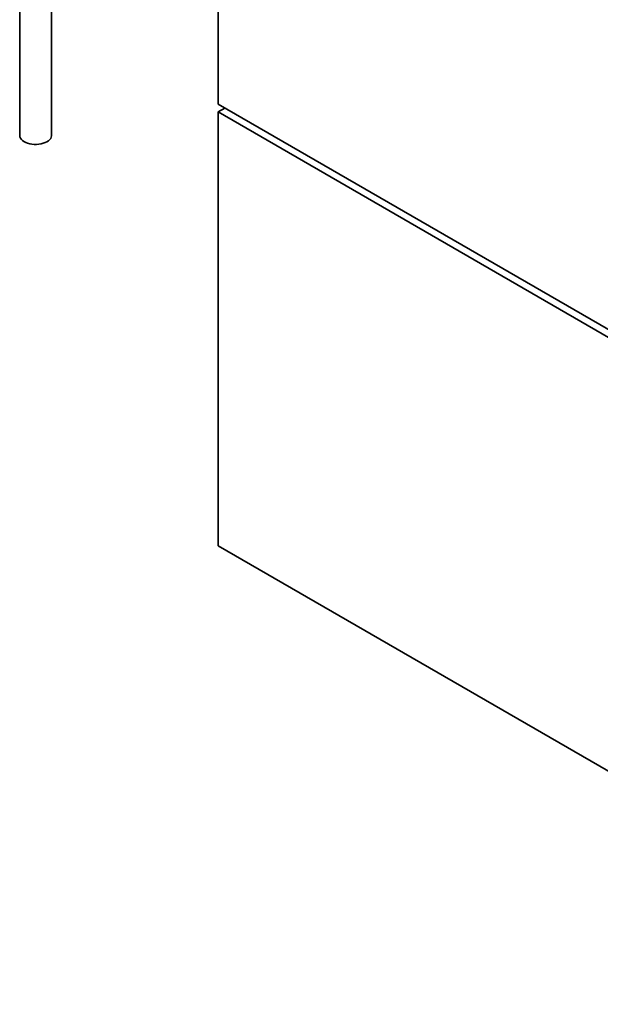
# Paper-space layout 'Blatt1' of a CAD drawing. Units: millimetres. Extents: x 0 to 11880, y 0 to 8400.
# Drawn here: x 8412 to 9025, y 1747 to 2785 of the extents above; entities that cross this region are included whole.
import ezdxf

# ---------------------------------------------------------------- set-up
doc = ezdxf.new("R2010")
doc.units = ezdxf.units.MM
doc.header["$LTSCALE"] = 20

psp = doc.layouts.new('Blatt1')

# ---------------------------------------------------------------- linework, layer by layer
at = {"color": 7, "linetype": 'Continuous', "lineweight": 35}
for p, q in [((8621.45, 3724.41), (8621.45, 2695.57)), ((8412.25, 2969.09), (8412.25, 2662.89)), ((8445.95, 2662.89), (8445.95, 2969.07)), ((8621.45, 2695.57), (9195.98, 2363.91)), ((8628.53, 2691.49), (8621.45, 2687.41)), ((8621.45, 2687.41), (9458.67, 2204.09)), ((8621.45, 2687.41), (8621.45, 2230.14)), ((8621.45, 2230.14), (9458.67, 1746.83))]:
    psp.add_line(p, q, dxfattribs=at)
at = {"color": 7, "linetype": 'Continuous', "lineweight": 35, "flags": 128}
for points in [[(8441.01, 2656.01), (8439.15, 2655.09), (8437.08, 2654.32), (8434.83, 2653.75), (8432.46, 2653.36), (8430.02, 2653.18), (8427.56, 2653.21), (8425.14, 2653.44), (8422.79, 2653.87), (8420.59, 2654.5), (8418.56, 2655.3), (8416.76, 2656.27), (8415.22, 2657.38), (8413.98, 2658.6), (8413.06, 2659.92), (8412.48, 2661.3), (8412.25, 2662.72), (8412.25, 2662.89)], [(8445.95, 2662.89), (8445.92, 2662.36), (8445.61, 2660.95), (8444.95, 2659.58), (8443.94, 2658.29), (8442.62, 2657.09), (8441.01, 2656.01)]]:
    psp.add_lwpolyline(points, dxfattribs=at)

doc.saveas('drawing.dxf')
